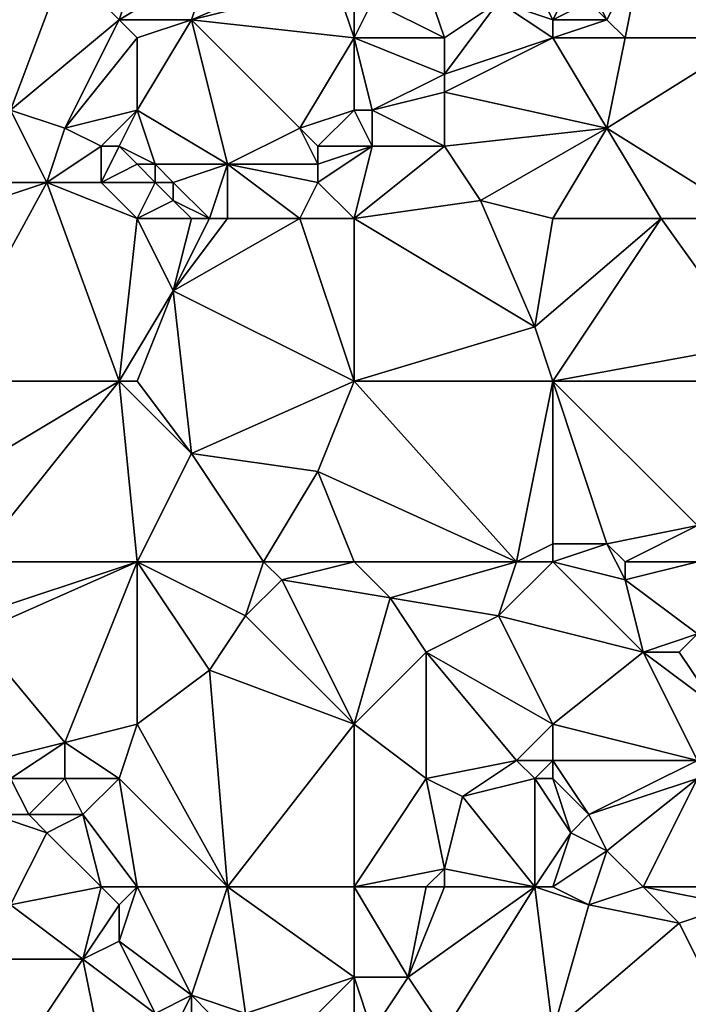
# Model space of a CAD drawing. Units: metres. Extents: x 68750 to 69375, y 345500 to 346000.
# Drawn here: x 69066 to 69104, y 345726 to 345780 of the extents above; entities that cross this region are included whole.
import ezdxf

# ---------------------------------------------------------------- set-up
doc = ezdxf.new("R2010")
doc.units = ezdxf.units.M
doc.layers.add('Terrain', color=15, linetype='Continuous')

msp = doc.modelspace()

# ---------------------------------------------------------------- linework, layer by layer
at = {"layer": 'Terrain'}
for points in [[(69074, 345786, 270.53), (69069, 345783, 270.57), (69072, 345780, 270.37), (69074, 345786, 270.53)], [(69077, 345783, 270.44), (69074, 345786, 270.53), (69072, 345780, 270.37), (69077, 345783, 270.44)], [(69107, 345779, 270.6), (69105, 345786, 270.84), (69101, 345784, 270.6), (69107, 345779, 270.6)], [(69099, 345780, 270.4), (69101, 345784, 270.6), (69098, 345782, 270.29), (69099, 345780, 270.4)], [(69100, 345779, 270.41), (69101, 345784, 270.6), (69099, 345780, 270.4), (69100, 345779, 270.41)], [(69107, 345779, 270.6), (69101, 345784, 270.6), (69100, 345779, 270.41), (69107, 345779, 270.6)], [(69066, 345775, 270.35), (69069, 345783, 270.57), (69063, 345779, 270.53), (69066, 345775, 270.35)], [(69063, 345779, 270.53), (69069, 345783, 270.57), (69064, 345782, 270.42), (69063, 345779, 270.53)], [(69066, 345775, 270.35), (69072, 345780, 270.37), (69069, 345783, 270.57), (69066, 345775, 270.35)], [(69076, 345780, 270.49), (69077, 345783, 270.44), (69072, 345780, 270.37), (69076, 345780, 270.49)], [(69076, 345780, 270.49), (69084, 345782, 270.84), (69083, 345783, 270.64), (69076, 345780, 270.49)], [(69076, 345780, 270.49), (69083, 345783, 270.64), (69077, 345783, 270.44), (69076, 345780, 270.49)], [(69085, 345779, 271.09), (69084, 345782, 270.84), (69076, 345780, 270.49), (69085, 345779, 271.09)], [(69085, 345779, 271.09), (69085, 345781, 271.06), (69084, 345782, 270.84), (69085, 345779, 271.09)], [(69090, 345779, 270.72), (69089, 345782, 270.72), (69086, 345781, 271.05), (69090, 345779, 270.72)], [(69090, 345779, 270.72), (69093, 345781, 270.75), (69089, 345782, 270.72), (69090, 345779, 270.72)], [(69096, 345780, 270.4), (69095, 345782, 270.7), (69093, 345781, 270.75), (69096, 345780, 270.4)], [(69096, 345780, 270.4), (69097, 345782, 270.37), (69095, 345782, 270.7), (69096, 345780, 270.4)], [(69096, 345780, 270.4), (69098, 345781, 270.35), (69097, 345782, 270.37), (69096, 345780, 270.4)], [(69099, 345780, 270.4), (69098, 345782, 270.29), (69098, 345781, 270.35), (69099, 345780, 270.4)], [(69090, 345779, 270.72), (69086, 345781, 271.05), (69085, 345779, 271.09), (69090, 345779, 270.72)], [(69086, 345781, 271.05), (69085, 345781, 271.06), (69085, 345779, 271.09), (69086, 345781, 271.05)], [(69090, 345777, 270.56), (69093, 345781, 270.75), (69090, 345779, 270.72), (69090, 345777, 270.56)], [(69090, 345777, 270.56), (69096, 345779, 270.47), (69093, 345781, 270.75), (69090, 345777, 270.56)], [(69096, 345779, 270.47), (69096, 345780, 270.4), (69093, 345781, 270.75), (69096, 345779, 270.47)], [(69096, 345780, 270.4), (69099, 345780, 270.4), (69098, 345781, 270.35), (69096, 345780, 270.4)], [(69069, 345774, 270.49), (69072, 345780, 270.37), (69066, 345775, 270.35), (69069, 345774, 270.49)], [(69069, 345774, 270.49), (69073, 345779, 270.47), (69072, 345780, 270.37), (69069, 345774, 270.49)], [(69076, 345780, 270.49), (69072, 345780, 270.37), (69073, 345779, 270.47), (69076, 345780, 270.49)], [(69073, 345775, 270.66), (69076, 345780, 270.49), (69073, 345779, 270.47), (69073, 345775, 270.66)], [(69078, 345772, 270.92), (69076, 345780, 270.49), (69073, 345775, 270.66), (69078, 345772, 270.92)], [(69078, 345772, 270.92), (69082, 345774, 271.25), (69076, 345780, 270.49), (69078, 345772, 270.92)], [(69082, 345774, 271.25), (69085, 345779, 271.09), (69076, 345780, 270.49), (69082, 345774, 271.25)], [(69096, 345779, 270.47), (69100, 345779, 270.41), (69099, 345780, 270.4), (69096, 345779, 270.47)], [(69096, 345779, 270.47), (69099, 345780, 270.4), (69096, 345780, 270.4), (69096, 345779, 270.47)], [(69069, 345774, 270.49), (69073, 345775, 270.66), (69073, 345779, 270.47), (69069, 345774, 270.49)], [(69082, 345774, 271.25), (69085, 345775, 271.27), (69085, 345779, 271.09), (69082, 345774, 271.25)], [(69086, 345775, 271.12), (69090, 345777, 270.56), (69085, 345779, 271.09), (69086, 345775, 271.12)], [(69086, 345775, 271.12), (69085, 345779, 271.09), (69085, 345775, 271.27), (69086, 345775, 271.12)], [(69090, 345777, 270.56), (69090, 345779, 270.72), (69085, 345779, 271.09), (69090, 345777, 270.56)], [(69090, 345776, 270.62), (69099, 345774, 270.5), (69096, 345779, 270.47), (69090, 345776, 270.62)], [(69090, 345776, 270.62), (69096, 345779, 270.47), (69090, 345777, 270.56), (69090, 345776, 270.62)], [(69099, 345774, 270.5), (69100, 345779, 270.41), (69096, 345779, 270.47), (69099, 345774, 270.5)], [(69107, 345769, 270.35), (69107, 345779, 270.6), (69099, 345774, 270.5), (69107, 345769, 270.35)], [(69099, 345774, 270.5), (69107, 345779, 270.6), (69100, 345779, 270.41), (69099, 345774, 270.5)], [(69086, 345775, 271.12), (69090, 345776, 270.62), (69090, 345777, 270.56), (69086, 345775, 271.12)], [(69090, 345773, 270.66), (69090, 345776, 270.62), (69086, 345775, 271.12), (69090, 345773, 270.66)], [(69090, 345773, 270.66), (69099, 345774, 270.5), (69090, 345776, 270.62), (69090, 345773, 270.66)], [(69068, 345771, 270.42), (69066, 345775, 270.35), (69063, 345771, 270.52), (69068, 345771, 270.42)], [(69068, 345771, 270.42), (69069, 345774, 270.49), (69066, 345775, 270.35), (69068, 345771, 270.42)], [(69071, 345773, 270.66), (69073, 345775, 270.66), (69069, 345774, 270.49), (69071, 345773, 270.66)], [(69072, 345773, 270.84), (69073, 345775, 270.66), (69071, 345773, 270.66), (69072, 345773, 270.84)], [(69074, 345772, 271.06), (69073, 345775, 270.66), (69072, 345773, 270.84), (69074, 345772, 271.06)], [(69078, 345772, 270.92), (69073, 345775, 270.66), (69074, 345772, 271.06), (69078, 345772, 270.92)], [(69083, 345773, 271.28), (69085, 345775, 271.27), (69082, 345774, 271.25), (69083, 345773, 271.28)], [(69086, 345773, 270.95), (69085, 345775, 271.27), (69083, 345773, 271.28), (69086, 345773, 270.95)], [(69086, 345773, 270.95), (69086, 345775, 271.12), (69085, 345775, 271.27), (69086, 345773, 270.95)], [(69090, 345773, 270.66), (69086, 345775, 271.12), (69086, 345773, 270.95), (69090, 345773, 270.66)], [(69068, 345771, 270.42), (69071, 345773, 270.66), (69069, 345774, 270.49), (69068, 345771, 270.42)], [(69083, 345772, 271.18), (69082, 345774, 271.25), (69078, 345772, 270.92), (69083, 345772, 271.18)], [(69083, 345772, 271.18), (69083, 345773, 271.28), (69082, 345774, 271.25), (69083, 345772, 271.18)], [(69092, 345770, 270.64), (69099, 345774, 270.5), (69090, 345773, 270.66), (69092, 345770, 270.64)], [(69096, 345769, 270.47), (69099, 345774, 270.5), (69092, 345770, 270.64), (69096, 345769, 270.47)], [(69096, 345769, 270.47), (69102, 345769, 270.3), (69099, 345774, 270.5), (69096, 345769, 270.47)], [(69107, 345769, 270.35), (69099, 345774, 270.5), (69102, 345769, 270.3), (69107, 345769, 270.35)], [(69071, 345771, 270.59), (69071, 345773, 270.66), (69068, 345771, 270.42), (69071, 345771, 270.59)], [(69071, 345771, 270.59), (69073, 345772, 271.06), (69072, 345773, 270.84), (69071, 345771, 270.59)], [(69071, 345771, 270.59), (69072, 345773, 270.84), (69071, 345773, 270.66), (69071, 345771, 270.59)], [(69074, 345772, 271.06), (69072, 345773, 270.84), (69073, 345772, 271.06), (69074, 345772, 271.06)], [(69086, 345773, 270.95), (69083, 345773, 271.28), (69083, 345772, 271.18), (69086, 345773, 270.95)], [(69086, 345773, 270.95), (69083, 345772, 271.18), (69083, 345771, 271.03), (69086, 345773, 270.95)], [(69086, 345773, 270.95), (69083, 345771, 271.03), (69085, 345769, 270.66), (69086, 345773, 270.95)], [(69092, 345770, 270.64), (69090, 345773, 270.66), (69085, 345769, 270.66), (69092, 345770, 270.64)], [(69090, 345773, 270.66), (69086, 345773, 270.95), (69085, 345769, 270.66), (69090, 345773, 270.66)], [(69074, 345771, 271), (69073, 345772, 271.06), (69071, 345771, 270.59), (69074, 345771, 271)], [(69074, 345771, 271), (69074, 345772, 271.06), (69073, 345772, 271.06), (69074, 345771, 271)], [(69075, 345771, 270.99), (69078, 345772, 270.92), (69074, 345772, 271.06), (69075, 345771, 270.99)], [(69075, 345771, 270.99), (69074, 345772, 271.06), (69074, 345771, 271), (69075, 345771, 270.99)], [(69077, 345769, 270.89), (69078, 345772, 270.92), (69075, 345771, 270.99), (69077, 345769, 270.89)], [(69078, 345769, 270.83), (69078, 345772, 270.92), (69077, 345769, 270.89), (69078, 345769, 270.83)], [(69082, 345769, 270.8), (69083, 345771, 271.03), (69078, 345772, 270.92), (69082, 345769, 270.8)], [(69082, 345769, 270.8), (69078, 345772, 270.92), (69078, 345769, 270.83), (69082, 345769, 270.8)], [(69083, 345771, 271.03), (69083, 345772, 271.18), (69078, 345772, 270.92), (69083, 345771, 271.03)], [(69062, 345760, 270.59), (69072, 345760, 270.82), (69068, 345771, 270.42), (69062, 345760, 270.59)], [(69062, 345769, 270.44), (69068, 345771, 270.42), (69063, 345771, 270.52), (69062, 345769, 270.44)], [(69062, 345769, 270.44), (69062, 345760, 270.59), (69068, 345771, 270.42), (69062, 345769, 270.44)], [(69073, 345769, 270.59), (69071, 345771, 270.59), (69068, 345771, 270.42), (69073, 345769, 270.59)], [(69073, 345769, 270.59), (69068, 345771, 270.42), (69072, 345760, 270.82), (69073, 345769, 270.59)], [(69074, 345771, 271), (69071, 345771, 270.59), (69073, 345769, 270.59), (69074, 345771, 271)], [(69075, 345770, 270.92), (69074, 345771, 271), (69073, 345769, 270.59), (69075, 345770, 270.92)], [(69075, 345770, 270.92), (69075, 345771, 270.99), (69074, 345771, 271), (69075, 345770, 270.92)], [(69077, 345769, 270.89), (69075, 345771, 270.99), (69075, 345770, 270.92), (69077, 345769, 270.89)], [(69085, 345769, 270.66), (69083, 345771, 271.03), (69082, 345769, 270.8), (69085, 345769, 270.66)], [(69076, 345769, 270.92), (69075, 345770, 270.92), (69073, 345769, 270.59), (69076, 345769, 270.92)], [(69077, 345769, 270.89), (69075, 345770, 270.92), (69076, 345769, 270.92), (69077, 345769, 270.89)], [(69092, 345770, 270.64), (69085, 345769, 270.66), (69095, 345763, 270.32), (69092, 345770, 270.64)], [(69096, 345769, 270.47), (69092, 345770, 270.64), (69095, 345763, 270.32), (69096, 345769, 270.47)], [(69073, 345769, 270.59), (69072, 345760, 270.82), (69075, 345765, 270.66), (69073, 345769, 270.59)], [(69076, 345769, 270.92), (69073, 345769, 270.59), (69075, 345765, 270.66), (69076, 345769, 270.92)], [(69082, 345769, 270.8), (69078, 345769, 270.83), (69075, 345765, 270.66), (69082, 345769, 270.8)], [(69082, 345769, 270.8), (69075, 345765, 270.66), (69085, 345760, 270.53), (69082, 345769, 270.8)], [(69078, 345769, 270.83), (69077, 345769, 270.89), (69075, 345765, 270.66), (69078, 345769, 270.83)], [(69077, 345769, 270.89), (69076, 345769, 270.92), (69075, 345765, 270.66), (69077, 345769, 270.89)], [(69085, 345769, 270.66), (69082, 345769, 270.8), (69085, 345760, 270.53), (69085, 345769, 270.66)], [(69085, 345769, 270.66), (69085, 345760, 270.53), (69095, 345763, 270.32), (69085, 345769, 270.66)], [(69096, 345769, 270.47), (69095, 345763, 270.32), (69102, 345769, 270.3), (69096, 345769, 270.47)], [(69102, 345769, 270.3), (69095, 345763, 270.32), (69096, 345760, 270.36), (69102, 345769, 270.3)], [(69102, 345769, 270.3), (69096, 345760, 270.36), (69107, 345762, 270.1), (69102, 345769, 270.3)], [(69107, 345769, 270.35), (69102, 345769, 270.3), (69107, 345762, 270.1), (69107, 345769, 270.35)], [(69075, 345765, 270.66), (69072, 345760, 270.82), (69073, 345760, 270.73), (69075, 345765, 270.66)], [(69075, 345765, 270.66), (69073, 345760, 270.73), (69076, 345756, 270.71), (69075, 345765, 270.66)], [(69085, 345760, 270.53), (69075, 345765, 270.66), (69076, 345756, 270.71), (69085, 345760, 270.53)], [(69096, 345760, 270.36), (69095, 345763, 270.32), (69085, 345760, 270.53), (69096, 345760, 270.36)], [(69096, 345760, 270.36), (69107, 345760, 270.18), (69107, 345762, 270.1), (69096, 345760, 270.36)], [(69062, 345754, 270.78), (69064, 345750, 270.47), (69072, 345760, 270.82), (69062, 345754, 270.78)], [(69062, 345760, 270.59), (69062, 345754, 270.78), (69072, 345760, 270.82), (69062, 345760, 270.59)], [(69072, 345760, 270.82), (69064, 345750, 270.47), (69073, 345750, 270.78), (69072, 345760, 270.82)], [(69073, 345760, 270.73), (69072, 345760, 270.82), (69076, 345756, 270.71), (69073, 345760, 270.73)], [(69072, 345760, 270.82), (69073, 345750, 270.78), (69076, 345756, 270.71), (69072, 345760, 270.82)], [(69085, 345760, 270.53), (69076, 345756, 270.71), (69083, 345755, 270.6), (69085, 345760, 270.53)], [(69094, 345750, 270.61), (69085, 345760, 270.53), (69083, 345755, 270.6), (69094, 345750, 270.61)], [(69096, 345760, 270.36), (69085, 345760, 270.53), (69094, 345750, 270.61), (69096, 345760, 270.36)], [(69096, 345760, 270.36), (69094, 345750, 270.61), (69096, 345751, 270.79), (69096, 345760, 270.36)], [(69096, 345760, 270.36), (69096, 345751, 270.79), (69099, 345751, 270.87), (69096, 345760, 270.36)], [(69096, 345760, 270.36), (69099, 345751, 270.87), (69104, 345752, 270.54), (69096, 345760, 270.36)], [(69096, 345760, 270.36), (69104, 345752, 270.54), (69107, 345760, 270.18), (69096, 345760, 270.36)], [(69080, 345750, 270.96), (69076, 345756, 270.71), (69073, 345750, 270.78), (69080, 345750, 270.96)], [(69080, 345750, 270.96), (69083, 345755, 270.6), (69076, 345756, 270.71), (69080, 345750, 270.96)], [(69085, 345750, 270.68), (69083, 345755, 270.6), (69080, 345750, 270.96), (69085, 345750, 270.68)], [(69094, 345750, 270.61), (69083, 345755, 270.6), (69085, 345750, 270.68), (69094, 345750, 270.61)], [(69100, 345750, 270.79), (69104, 345752, 270.54), (69099, 345751, 270.87), (69100, 345750, 270.79)], [(69104, 345750, 270.52), (69104, 345752, 270.54), (69100, 345750, 270.79), (69104, 345750, 270.52)], [(69096, 345750, 270.72), (69096, 345751, 270.79), (69094, 345750, 270.61), (69096, 345750, 270.72)], [(69096, 345750, 270.72), (69099, 345751, 270.87), (69096, 345751, 270.79), (69096, 345750, 270.72)], [(69100, 345749, 270.74), (69099, 345751, 270.87), (69096, 345750, 270.72), (69100, 345749, 270.74)], [(69100, 345749, 270.74), (69100, 345750, 270.79), (69099, 345751, 270.87), (69100, 345749, 270.74)], [(69069, 345740, 270.49), (69073, 345750, 270.78), (69064, 345746, 270.46), (69069, 345740, 270.49)], [(69064, 345746, 270.46), (69073, 345750, 270.78), (69064, 345747, 270.57), (69064, 345746, 270.46)], [(69064, 345747, 270.57), (69073, 345750, 270.78), (69064, 345750, 270.47), (69064, 345747, 270.57)], [(69069, 345740, 270.49), (69073, 345741, 270.65), (69073, 345750, 270.78), (69069, 345740, 270.49)], [(69077, 345744, 270.76), (69079, 345747, 270.84), (69073, 345750, 270.78), (69077, 345744, 270.76)], [(69077, 345744, 270.76), (69073, 345750, 270.78), (69073, 345741, 270.65), (69077, 345744, 270.76)], [(69079, 345747, 270.84), (69080, 345750, 270.96), (69073, 345750, 270.78), (69079, 345747, 270.84)], [(69079, 345747, 270.84), (69081, 345749, 270.85), (69080, 345750, 270.96), (69079, 345747, 270.84)], [(69081, 345749, 270.85), (69085, 345750, 270.68), (69080, 345750, 270.96), (69081, 345749, 270.85)], [(69087, 345748, 270.65), (69085, 345750, 270.68), (69081, 345749, 270.85), (69087, 345748, 270.65)], [(69087, 345748, 270.65), (69094, 345750, 270.61), (69085, 345750, 270.68), (69087, 345748, 270.65)], [(69093, 345747, 270.66), (69094, 345750, 270.61), (69087, 345748, 270.65), (69093, 345747, 270.66)], [(69093, 345747, 270.66), (69101, 345745, 270.59), (69096, 345750, 270.72), (69093, 345747, 270.66)], [(69093, 345747, 270.66), (69096, 345750, 270.72), (69094, 345750, 270.61), (69093, 345747, 270.66)], [(69101, 345745, 270.59), (69100, 345749, 270.74), (69096, 345750, 270.72), (69101, 345745, 270.59)], [(69104, 345746, 270.62), (69104, 345750, 270.52), (69100, 345749, 270.74), (69104, 345746, 270.62)], [(69100, 345749, 270.74), (69104, 345750, 270.52), (69100, 345750, 270.79), (69100, 345749, 270.74)], [(69085, 345741, 270.77), (69081, 345749, 270.85), (69079, 345747, 270.84), (69085, 345741, 270.77)], [(69087, 345748, 270.65), (69081, 345749, 270.85), (69085, 345741, 270.77), (69087, 345748, 270.65)], [(69101, 345745, 270.59), (69104, 345746, 270.62), (69100, 345749, 270.74), (69101, 345745, 270.59)], [(69089, 345745, 270.88), (69087, 345748, 270.65), (69085, 345741, 270.77), (69089, 345745, 270.88)], [(69089, 345745, 270.88), (69093, 345747, 270.66), (69087, 345748, 270.65), (69089, 345745, 270.88)], [(69085, 345741, 270.77), (69079, 345747, 270.84), (69077, 345744, 270.76), (69085, 345741, 270.77)], [(69096, 345741, 270.59), (69093, 345747, 270.66), (69089, 345745, 270.88), (69096, 345741, 270.59)], [(69096, 345741, 270.59), (69101, 345745, 270.59), (69093, 345747, 270.66), (69096, 345741, 270.59)], [(69065, 345739, 270.58), (69069, 345740, 270.49), (69064, 345746, 270.46), (69065, 345739, 270.58)], [(69103, 345745, 270.76), (69104, 345746, 270.62), (69101, 345745, 270.59), (69103, 345745, 270.76)], [(69105, 345742, 270.61), (69104, 345746, 270.62), (69103, 345745, 270.76), (69105, 345742, 270.61)], [(69089, 345738, 270.69), (69089, 345745, 270.88), (69085, 345741, 270.77), (69089, 345738, 270.69)], [(69089, 345738, 270.69), (69094, 345739, 270.68), (69089, 345745, 270.88), (69089, 345738, 270.69)], [(69094, 345739, 270.68), (69096, 345741, 270.59), (69089, 345745, 270.88), (69094, 345739, 270.68)], [(69104, 345739, 270.7), (69101, 345745, 270.59), (69096, 345741, 270.59), (69104, 345739, 270.7)], [(69104, 345739, 270.7), (69105, 345742, 270.61), (69101, 345745, 270.59), (69104, 345739, 270.7)], [(69105, 345742, 270.61), (69103, 345745, 270.76), (69101, 345745, 270.59), (69105, 345742, 270.61)], [(69078, 345732, 270.59), (69077, 345744, 270.76), (69073, 345741, 270.65), (69078, 345732, 270.59)], [(69078, 345732, 270.59), (69085, 345741, 270.77), (69077, 345744, 270.76), (69078, 345732, 270.59)], [(69072, 345738, 270.7), (69073, 345741, 270.65), (69069, 345740, 270.49), (69072, 345738, 270.7)], [(69078, 345732, 270.59), (69073, 345741, 270.65), (69072, 345738, 270.7), (69078, 345732, 270.59)], [(69085, 345732, 270.59), (69085, 345741, 270.77), (69078, 345732, 270.59), (69085, 345732, 270.59)], [(69089, 345738, 270.69), (69085, 345741, 270.77), (69085, 345732, 270.59), (69089, 345738, 270.69)], [(69096, 345739, 270.6), (69096, 345741, 270.59), (69094, 345739, 270.68), (69096, 345739, 270.6)], [(69096, 345739, 270.6), (69104, 345739, 270.7), (69096, 345741, 270.59), (69096, 345739, 270.6)], [(69066, 345738, 270.42), (69069, 345740, 270.49), (69065, 345739, 270.58), (69066, 345738, 270.42)], [(69069, 345738, 270.42), (69069, 345740, 270.49), (69066, 345738, 270.42), (69069, 345738, 270.42)], [(69072, 345738, 270.7), (69069, 345740, 270.49), (69069, 345738, 270.42), (69072, 345738, 270.7)], [(69091, 345737, 270.51), (69094, 345739, 270.68), (69089, 345738, 270.69), (69091, 345737, 270.51)], [(69091, 345737, 270.51), (69095, 345738, 270.58), (69094, 345739, 270.68), (69091, 345737, 270.51)], [(69095, 345738, 270.58), (69096, 345739, 270.6), (69094, 345739, 270.68), (69095, 345738, 270.58)], [(69096, 345738, 270.37), (69096, 345739, 270.6), (69095, 345738, 270.58), (69096, 345738, 270.37)], [(69096, 345738, 270.37), (69098, 345736, 270.29), (69096, 345739, 270.6), (69096, 345738, 270.37)], [(69096, 345739, 270.6), (69098, 345736, 270.29), (69104, 345739, 270.7), (69096, 345739, 270.6)], [(69098, 345736, 270.29), (69104, 345738, 270.59), (69104, 345739, 270.7), (69098, 345736, 270.29)], [(69067, 345736, 270.49), (69066, 345738, 270.42), (69065, 345736, 270.75), (69067, 345736, 270.49)], [(69067, 345736, 270.49), (69069, 345738, 270.42), (69066, 345738, 270.42), (69067, 345736, 270.49)], [(69070, 345736, 270.45), (69069, 345738, 270.42), (69067, 345736, 270.49), (69070, 345736, 270.45)], [(69070, 345736, 270.45), (69072, 345738, 270.7), (69069, 345738, 270.42), (69070, 345736, 270.45)], [(69073, 345732, 270.39), (69072, 345738, 270.7), (69070, 345736, 270.45), (69073, 345732, 270.39)], [(69078, 345732, 270.59), (69072, 345738, 270.7), (69073, 345732, 270.39), (69078, 345732, 270.59)], [(69090, 345733, 270.57), (69089, 345738, 270.69), (69085, 345732, 270.59), (69090, 345733, 270.57)], [(69090, 345733, 270.57), (69091, 345737, 270.51), (69089, 345738, 270.69), (69090, 345733, 270.57)], [(69095, 345732, 270.41), (69095, 345738, 270.58), (69091, 345737, 270.51), (69095, 345732, 270.41)], [(69095, 345732, 270.41), (69097, 345735, 270.23), (69095, 345738, 270.58), (69095, 345732, 270.41)], [(69096, 345738, 270.37), (69095, 345738, 270.58), (69097, 345735, 270.23), (69096, 345738, 270.37)], [(69096, 345738, 270.37), (69097, 345735, 270.23), (69098, 345736, 270.29), (69096, 345738, 270.37)], [(69099, 345734, 270.36), (69104, 345738, 270.59), (69098, 345736, 270.29), (69099, 345734, 270.36)], [(69101, 345732, 270.61), (69104, 345738, 270.59), (69099, 345734, 270.36), (69101, 345732, 270.61)], [(69107, 345732, 271), (69104, 345738, 270.59), (69101, 345732, 270.61), (69107, 345732, 271)], [(69095, 345732, 270.41), (69091, 345737, 270.51), (69090, 345733, 270.57), (69095, 345732, 270.41)], [(69066, 345731, 270.82), (69068, 345735, 270.59), (69065, 345736, 270.75), (69066, 345731, 270.82)], [(69068, 345735, 270.59), (69067, 345736, 270.49), (69065, 345736, 270.75), (69068, 345735, 270.59)], [(69068, 345735, 270.59), (69070, 345736, 270.45), (69067, 345736, 270.49), (69068, 345735, 270.59)], [(69071, 345732, 270.36), (69070, 345736, 270.45), (69068, 345735, 270.59), (69071, 345732, 270.36)], [(69073, 345732, 270.39), (69070, 345736, 270.45), (69071, 345732, 270.36), (69073, 345732, 270.39)], [(69099, 345734, 270.36), (69098, 345736, 270.29), (69097, 345735, 270.23), (69099, 345734, 270.36)], [(69066, 345731, 270.82), (69071, 345732, 270.36), (69068, 345735, 270.59), (69066, 345731, 270.82)], [(69096, 345732, 270.24), (69097, 345735, 270.23), (69095, 345732, 270.41), (69096, 345732, 270.24)], [(69096, 345732, 270.24), (69099, 345734, 270.36), (69097, 345735, 270.23), (69096, 345732, 270.24)], [(69098, 345731, 270.37), (69099, 345734, 270.36), (69096, 345732, 270.24), (69098, 345731, 270.37)], [(69098, 345731, 270.37), (69101, 345732, 270.61), (69099, 345734, 270.36), (69098, 345731, 270.37)], [(69089, 345732, 270.55), (69090, 345733, 270.57), (69085, 345732, 270.59), (69089, 345732, 270.55)], [(69090, 345732, 270.4), (69090, 345733, 270.57), (69089, 345732, 270.55), (69090, 345732, 270.4)], [(69095, 345732, 270.41), (69090, 345733, 270.57), (69090, 345732, 270.4), (69095, 345732, 270.41)], [(69070, 345728, 270.84), (69071, 345732, 270.36), (69066, 345731, 270.82), (69070, 345728, 270.84)], [(69070, 345728, 270.84), (69072, 345731, 270.4), (69071, 345732, 270.36), (69070, 345728, 270.84)], [(69072, 345731, 270.4), (69073, 345732, 270.39), (69071, 345732, 270.36), (69072, 345731, 270.4)], [(69072, 345729, 270.48), (69073, 345732, 270.39), (69072, 345731, 270.4), (69072, 345729, 270.48)], [(69076, 345726, 270.46), (69073, 345732, 270.39), (69072, 345729, 270.48), (69076, 345726, 270.46)], [(69076, 345726, 270.46), (69078, 345732, 270.59), (69073, 345732, 270.39), (69076, 345726, 270.46)], [(69079, 345725, 270.44), (69078, 345732, 270.59), (69076, 345726, 270.46), (69079, 345725, 270.44)], [(69079, 345725, 270.44), (69085, 345727, 270.5), (69078, 345732, 270.59), (69079, 345725, 270.44)], [(69085, 345727, 270.5), (69085, 345732, 270.59), (69078, 345732, 270.59), (69085, 345727, 270.5)], [(69088, 345727, 270.51), (69089, 345732, 270.55), (69085, 345732, 270.59), (69088, 345727, 270.51)], [(69088, 345727, 270.51), (69085, 345732, 270.59), (69085, 345727, 270.5), (69088, 345727, 270.51)], [(69090, 345724, 270.65), (69095, 345732, 270.41), (69088, 345727, 270.51), (69090, 345724, 270.65)], [(69088, 345727, 270.51), (69095, 345732, 270.41), (69090, 345732, 270.4), (69088, 345727, 270.51)], [(69088, 345727, 270.51), (69090, 345732, 270.4), (69089, 345732, 270.55), (69088, 345727, 270.51)], [(69096, 345724, 270.98), (69095, 345732, 270.41), (69090, 345724, 270.65), (69096, 345724, 270.98)], [(69096, 345724, 270.98), (69098, 345731, 270.37), (69095, 345732, 270.41), (69096, 345724, 270.98)], [(69098, 345731, 270.37), (69096, 345732, 270.24), (69095, 345732, 270.41), (69098, 345731, 270.37)], [(69103, 345730, 271.02), (69101, 345732, 270.61), (69098, 345731, 270.37), (69103, 345730, 271.02)], [(69103, 345730, 271.02), (69106, 345731, 271.15), (69101, 345732, 270.61), (69103, 345730, 271.02)], [(69106, 345731, 271.15), (69107, 345732, 271), (69101, 345732, 270.61), (69106, 345731, 271.15)], [(69070, 345728, 270.84), (69066, 345731, 270.82), (69065, 345728, 270.94), (69070, 345728, 270.84)], [(69070, 345728, 270.84), (69072, 345729, 270.48), (69072, 345731, 270.4), (69070, 345728, 270.84)], [(69096, 345724, 270.98), (69103, 345730, 271.02), (69098, 345731, 270.37), (69096, 345724, 270.98)], [(69107, 345722, 270.73), (69106, 345731, 271.15), (69103, 345730, 271.02), (69107, 345722, 270.73)], [(69096, 345724, 270.98), (69107, 345722, 270.73), (69103, 345730, 271.02), (69096, 345724, 270.98)], [(69074, 345725, 270.51), (69072, 345729, 270.48), (69070, 345728, 270.84), (69074, 345725, 270.51)], [(69074, 345725, 270.51), (69076, 345726, 270.46), (69072, 345729, 270.48), (69074, 345725, 270.51)], [(69066, 345722, 270.85), (69070, 345728, 270.84), (69065, 345728, 270.94), (69066, 345722, 270.85)], [(69066, 345722, 270.85), (69071, 345723, 270.96), (69070, 345728, 270.84), (69066, 345722, 270.85)], [(69074, 345725, 270.51), (69070, 345728, 270.84), (69071, 345723, 270.96), (69074, 345725, 270.51)], [(69082, 345724, 270.35), (69085, 345727, 270.5), (69079, 345725, 270.44), (69082, 345724, 270.35)], [(69085, 345724, 270.27), (69085, 345727, 270.5), (69082, 345724, 270.35), (69085, 345724, 270.27)], [(69086, 345724, 270.35), (69088, 345727, 270.51), (69085, 345727, 270.5), (69086, 345724, 270.35)], [(69086, 345724, 270.35), (69085, 345727, 270.5), (69085, 345724, 270.27), (69086, 345724, 270.35)], [(69090, 345724, 270.65), (69088, 345727, 270.51), (69086, 345724, 270.35), (69090, 345724, 270.65)], [(69075, 345724, 270.52), (69076, 345726, 270.46), (69074, 345725, 270.51), (69075, 345724, 270.52)], [(69076, 345724, 270.54), (69076, 345726, 270.46), (69075, 345724, 270.52), (69076, 345724, 270.54)], [(69076, 345724, 270.54), (69077, 345725, 270.61), (69076, 345726, 270.46), (69076, 345724, 270.54)], [(69079, 345725, 270.44), (69076, 345726, 270.46), (69077, 345725, 270.61), (69079, 345725, 270.44)]]:
    msp.add_3dface(points, dxfattribs=at)

doc.saveas('drawing.dxf')
